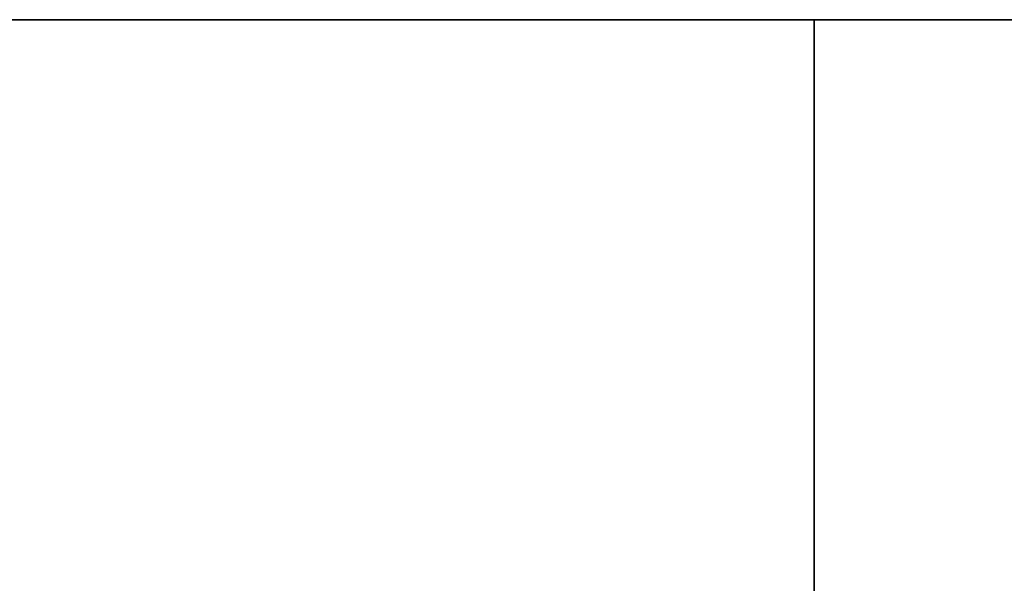
# Model space of a CAD drawing. Units: millimetres. Extents: x -237 to 237, y -313 to 436.
# Drawn here: x 42 to 43, y 435 to 436 of the extents above; entities that cross this region are included whole.
import ezdxf

# ---------------------------------------------------------------- set-up
doc = ezdxf.new("R2010")
doc.units = ezdxf.units.MM
doc.header["$MEASUREMENT"] = 0
doc.layers.add('Default', color=7, linetype='Continuous', true_color=0x000000)

# ---------------------------------------------------------------- blocks, each defined once
blk = doc.blocks.new('Block 01')
at = {"layer": 'Default'}
blk.add_line((998.9068318506461, 730.7105161111112), (1010.906753145643, 730.7105161111112), dxfattribs=at)
for points, knots in [([(774.9071158333329, 882.2105797569118), (774.9071158333329, 894.6663515916775), (783.66582949687, 905.0763794428901), (796.8220566622659, 907.9353204899346), (798.3297301569365, 908.1300314356395), (800.0646724395737, 908.1979687478766), (800.2579828265011, 908.2034185533782), (800.5487236208284, 908.2084117650235), (800.645766421267, 908.2095459194702), (800.7915202604269, 908.2104476120514), (800.840136479903, 908.2106149197303), (800.8948648935747, 908.2106528368271), (800.9009463168538, 908.2106549622819), (800.9131101389145, 908.210655036723), (800.9072891138776, 908.2106549999999), (800.9074385321097, 908.2106549999999), (800.9075381442651, 908.2106550000002), (800.9078369807294, 908.2106550000002), (800.9080362050388, 908.2106549999999), (800.9114230183015, 908.2106549999999), (800.9146106072546, 908.2106550000002), (800.9241733741139, 908.2106550000002), (800.93054855202, 908.2106549999997), (800.9624244415509, 908.2106549999997), (800.9879251531754, 908.2106549999999), (801.0644272880495, 908.2106549999999), (801.1154287112989, 908.2106550000002), (801.3704358275461, 908.2106550000002), (801.5744415205436, 908.2106549999997), (802.1864585995366, 908.2106549999997), (802.594469985532, 908.2106549999997), (803.8185041435181, 908.2106549999997), (804.6345269155087, 908.2106549999997), (807.0825952314808, 908.2106549999997), (808.7146407754626, 908.2106549999999), (813.6107774074072, 908.2106549999999), (816.8748684953703, 908.2106550000002), (826.6671417592592, 908.2106550000002), (833.1953239351852, 908.2106549999999), (852.7798704629631, 908.2106549999999), (865.8362348148146, 908.2106549999999), (905.0053278703704, 908.2106549999999), (931.1180565740742, 908.2106549999999), (1009.456242685186, 908.2106549999999), (1061.681700092593, 908.2106549999999), (1117.171248587963, 908.2106549999999), (1120.435339675926, 908.2106549999999), (1123.750432187138, 908.2106549999999), (1123.801433610389, 908.2106549999999), (1123.865185389451, 908.2106549999999), (1123.877935745262, 908.2106549999999), (1123.893873690027, 908.2106549999999), (1123.897061278981, 908.2106549999999), (1123.90184266241, 908.2106549999999), (1123.903436456887, 908.2106549999997), (1123.905428699983, 908.2106549999997), (1123.905827148601, 908.2106549999999), (1123.90642482153, 908.2106549999999), (1123.90662404584, 908.2106549999999), (1123.906873076227, 908.2106549999999), (1123.906922882305, 908.2106549999999), (1123.906997591421, 908.2106549999999), (1123.910184188299, 908.2106549827752), (1123.916265774933, 908.2106535570814), (1123.919306446193, 908.2106523222322), (1123.934509192406, 908.2106435384001), (1123.946669436144, 908.2106281606556), (1124.056094001505, 908.2104146536524), (1124.153234926506, 908.2096907732824), (1125.026350062945, 908.1983939722766), (1125.794251958189, 908.1543479078847), (1129.585651035141, 907.7712034266068), (1132.464817018708, 906.9433625317944), (1140.367501861708, 903.1688171919518), (1144.656207613266, 898.9310900914923), (1148.527826928494, 891.0842672264005), (1149.391460148226, 888.2202875689898), (1149.823637952048, 884.4435784833548), (1149.87770532677, 883.6783999405162), (1149.903052273073, 882.7114078944251), (1149.906009798727, 882.5174835418895), (1149.906936178917, 882.2987519485334), (1149.907005765102, 882.2744405674073), (1149.907060061882, 882.2379617545593), (1149.907069813726, 882.2258001933887), (1149.907071912733, 882.2075549245473), (1149.907071388889, 882.2105054199615), (1149.907071388889, 882.2104058078068), (1149.907071388889, 882.2103560017293), (1149.907071388889, 882.2099077470328), (1149.907071388889, 882.2095092984143), (1149.907071388889, 882.2083139525571), (1149.907071388889, 882.2075170553189), (1149.907071388889, 882.2035325691277), (1149.907071388889, 882.2003449801747), (1149.907071388889, 882.1844070354092), (1149.907071388889, 882.1716566795972), (1149.907071388889, 881.9549006307872), (1149.907071388889, 881.7508949377889), (1149.907071388889, 881.1388778587956), (1149.907071388889, 880.7308664728005), (1149.907071388889, 879.5068323148143), (1149.907071388889, 878.6908095428238), (1149.907071388889, 876.2427412268518), (1149.907071388889, 874.6106956828697), (1149.907071388889, 866.4504679629624), (1149.907071388889, 859.9222857870362), (1149.907071388889, 840.3377392592586), (1149.907071388889, 827.2813749074065), (1149.907071388889, 788.112281851851), (1149.907071388889, 761.9995531481482), (1149.907071388889, 709.7740957407409), (1149.907071388889, 683.6613670370363), (1149.907071388889, 644.4922739814809), (1149.907071388889, 631.4359096296295), (1149.907071388889, 611.8513631018516), (1149.907071388889, 605.323180925926), (1149.907071388889, 595.530907662037), (1149.907071388889, 592.2668165740747), (1149.907071388889, 587.3706799421303), (1149.907071388889, 585.7386343981484), (1149.907071388889, 583.2905660821764), (1149.907071388889, 582.4745433101853), (1149.907071388889, 581.2505091521992), (1149.907071388889, 580.8424977662039), (1149.907071388889, 580.2304806872108), (1149.907071388889, 580.0264749942139), (1149.907071388889, 579.7204664547173), (1149.907071388889, 579.6184636082182), (1149.907071388889, 579.4654593384699), (1149.907071388889, 579.4144579152197), (1149.907071388889, 579.3379557803457), (1149.907071388889, 579.3124550687209), (1149.907071388889, 579.2742040012838), (1149.907071388889, 579.2614536454712), (1149.907071388889, 579.2423281117525), (1149.907071388889, 579.2359529338466), (1149.907071388889, 579.2263901669874), (1149.907071388889, 579.2232025780349), (1149.907071388889, 579.2184211946053), (1149.907071388889, 579.2168274001289), (1149.907071388889, 579.214436708414), (1149.907071388889, 579.2136398111754), (1149.907071388889, 579.2124444653182), (1149.907071388889, 579.2120460166997), (1149.907071388889, 579.2114483437709), (1149.907071388889, 579.2112491194613), (1149.907071388889, 579.2108506708419), (1149.907071388889, 579.2347799011177), (1149.907071388889, 579.2104522222223)], [0.4999999999978824, 0.4999999999978824, 0.4999999999978824, 0.4999999999978824, 0.5002441406228835, 0.5002441406228835, 0.5002746582010085, 0.5002746582010085, 0.5002784728982742, 0.5002784728982742, 0.500280380246907, 0.500280380246907, 0.5002813339212234, 0.5002813339212234, 0.500281453130513, 0.500281453130513, 0.5002815723398026, 0.5002815723398026, 0.5002818107583817, 0.5002818107583817, 0.5002822875955399, 0.5002822875955399, 0.5002899169900712, 0.5002899169900712, 0.5003051757791337, 0.5003051757791337, 0.500366210935384, 0.500366210935384, 0.5004882812478845, 0.5004882812478845, 0.5009765624978865, 0.5009765624978865, 0.5019531249978906, 0.5019531249978906, 0.5039062499978989, 0.5039062499978989, 0.5078124999979154, 0.5078124999979154, 0.5156249999979488, 0.5156249999979488, 0.5312499999980148, 0.5312499999980148, 0.5624999999981471, 0.5624999999981471, 0.6249999999984118, 0.6249999999984118, 0.7499999999989413, 0.7499999999989413, 0.7578124999989744, 0.7578124999989744, 0.7579345703114749, 0.7579345703114749, 0.7579650878895999, 0.7579650878895999, 0.7579727172841312, 0.7579727172841312, 0.7579765319813968, 0.7579765319813968, 0.7579774856557132, 0.7579774856557132, 0.7579779624928714, 0.7579779624928714, 0.757978081702161, 0.757978081702161, 0.7579781413068059, 0.7579781413068059, 0.7579782009114505, 0.7579782009114505, 0.7579784393300296, 0.7579784393300296, 0.7579803466786625, 0.7579803466786625, 0.7579956054677252, 0.7579956054677252, 0.7580566406239753, 0.7580566406239753, 0.7581787109364758, 0.7581787109364758, 0.7582397460927263, 0.7582397460927263, 0.7582550048817889, 0.7582550048817889, 0.7582588195790544, 0.7582588195790544, 0.7582592964162127, 0.7582592964162127, 0.7582595348347918, 0.7582595348347918, 0.7582596540440814, 0.7582596540440814, 0.7582597732533709, 0.7582597732533709, 0.7582607269276872, 0.7582607269276872, 0.7582626342763199, 0.7582626342763199, 0.7582702636708514, 0.7582702636708514, 0.7583007812489764, 0.7583007812489764, 0.7587890624989784, 0.7587890624989784, 0.7597656249989826, 0.7597656249989826, 0.7617187499989909, 0.7617187499989909, 0.7656249999990073, 0.7656249999990073, 0.7812499999990735, 0.7812499999990735, 0.8124999999992059, 0.8124999999992059, 0.8749999999994706, 0.8749999999994706, 0.9374999999997353, 0.9374999999997353, 0.9687499999998676, 0.9687499999998676, 0.9843749999999338, 0.9843749999999338, 0.9921874999999669, 0.9921874999999669, 0.9960937499999836, 0.9960937499999836, 0.9980468749999917, 0.9980468749999917, 0.9990234374999958, 0.9990234374999958, 0.9995117187499978, 0.9995117187499978, 0.9997558593749989, 0.9997558593749989, 0.9998779296874996, 0.9998779296874996, 0.9999389648437496, 0.9999389648437496, 0.9999694824218749, 0.9999694824218749, 0.9999847412109376, 0.9999847412109376, 0.9999923706054688, 0.9999923706054688, 0.9999961853027344, 0.9999961853027344, 0.9999980926513672, 0.9999980926513672, 0.9999990463256835, 0.9999990463256835, 0.9999995231628417, 0.9999995231628417, 1, 1, 1, 1]), ([(774.9071158333296, 882.2105796758797), (774.9071158333329, 894.6663515916775), (783.66582949687, 905.0763794428901), (796.8220566622659, 907.9353204899346), (798.3297301569365, 908.1300314356395), (800.0646724395737, 908.1979687478766), (800.257982826501, 908.2034185533782), (800.5487236208284, 908.2084117650235), (800.645766421267, 908.2095459194702), (800.7915202604269, 908.2104476120514), (800.840136479903, 908.2106149197303), (800.8948648935747, 908.2106528368271), (800.900946316854, 908.2106549622819), (800.9131101389145, 908.210655036723), (800.9072891138776, 908.2106549999999), (800.9074385321097, 908.2106549999999), (800.9075381442651, 908.210655), (800.9078369807294, 908.210655), (800.9080362050388, 908.2106549999999), (800.9114230183015, 908.2106549999999), (800.9146106072546, 908.210655), (800.9241733741139, 908.210655), (800.93054855202, 908.2106549999997), (800.9624244415509, 908.2106549999997), (800.9879251531754, 908.2106549999999), (801.0644272880495, 908.2106549999999), (801.1154287112989, 908.210655), (801.3704358275461, 908.210655), (801.5744415205436, 908.2106549999997), (802.1864585995366, 908.2106549999997), (802.594469985532, 908.2106549999997), (803.8185041435181, 908.2106549999997), (804.6345269155087, 908.2106549999997), (807.0825952314808, 908.2106549999997), (808.7146407754627, 908.2106549999999), (813.6107774074072, 908.2106549999999), (816.8748684953703, 908.210655), (826.6671417592592, 908.210655), (833.1953239351852, 908.2106549999999), (852.7798704629631, 908.2106549999999), (865.8362348148146, 908.2106549999999), (905.0053278703704, 908.2106549999999), (931.1180565740741, 908.2106549999999), (1009.456242685185, 908.2106549999999), (1061.681700092593, 908.2106549999999), (1117.171248587963, 908.2106549999999), (1120.435339675926, 908.2106549999999), (1123.750432187138, 908.2106549999999), (1123.801433610389, 908.2106549999999), (1123.865185389451, 908.2106549999999), (1123.877935745262, 908.2106549999999), (1123.893873690027, 908.2106549999999), (1123.897061278981, 908.2106549999999), (1123.90184266241, 908.2106549999999), (1123.903436456887, 908.2106549999997), (1123.905428699983, 908.2106549999997), (1123.905827148601, 908.2106549999999), (1123.90642482153, 908.2106549999999), (1123.90662404584, 908.2106549999999), (1123.906873076227, 908.2106549999999), (1123.906922882305, 908.2106549999999), (1123.906997591421, 908.2106549999999), (1123.910184188299, 908.2106549827752), (1123.916265774933, 908.2106535570814), (1123.919306446193, 908.2106523222322), (1123.934509192406, 908.2106435384001), (1123.946669436143, 908.2106281606556), (1124.056094001505, 908.2104146536524), (1124.153234926506, 908.2096907732824), (1125.026350062945, 908.1983939722766), (1125.794251958189, 908.1543479078847), (1129.585651035141, 907.7712034266068), (1132.464817018708, 906.9433625317944), (1140.367501861708, 903.1688171919518), (1144.656207613266, 898.9310900914923), (1148.527826928494, 891.0842672264005), (1149.391460148226, 888.2202875689898), (1149.823637952048, 884.4435784833548), (1149.87770532677, 883.678399940516), (1149.903052273073, 882.7114078944251), (1149.906009798727, 882.5174835418895), (1149.906936178916, 882.2987519485334), (1149.907005765102, 882.2744405674073), (1149.907060061882, 882.237961754559), (1149.907069813726, 882.2258001933887), (1149.907071912733, 882.2075549245473), (1149.907071388889, 882.2105054199615), (1149.907071388889, 882.2104058078068), (1149.907071388889, 882.2103560017293), (1149.907071388889, 882.2099077470328), (1149.907071388889, 882.2095092984143), (1149.907071388889, 882.2083139525571), (1149.907071388889, 882.2075170553189), (1149.907071388889, 882.2035325691277), (1149.907071388889, 882.2003449801747), (1149.907071388889, 882.1844070354092), (1149.907071388889, 882.171656679597), (1149.907071388889, 881.9549006307869), (1149.907071388889, 881.7508949377888), (1149.907071388889, 881.1388778587956), (1149.907071388889, 880.7308664728005), (1149.907071388889, 879.5068323148143), (1149.907071388889, 878.6908095428238), (1149.907071388889, 876.2427412268515), (1149.907071388889, 874.6106956828697), (1149.907071388889, 866.4504679629624), (1149.907071388889, 859.9222857870362), (1149.907071388889, 840.3377392592585), (1149.907071388889, 827.2813749074065), (1149.907071388889, 788.112281851851), (1149.907071388889, 761.9995531481482), (1149.907071388889, 709.7740957407409), (1149.907071388889, 683.6613670370363), (1149.907071388889, 644.4922739814809), (1149.907071388889, 631.4359096296295), (1149.907071388889, 611.8513631018516), (1149.907071388889, 605.323180925926), (1149.907071388889, 595.530907662037), (1149.907071388889, 592.2668165740747), (1149.907071388889, 587.3706799421303), (1149.907071388889, 585.7386343981484), (1149.907071388889, 583.2905660821764), (1149.907071388889, 582.4745433101853), (1149.907071388889, 581.2505091521992), (1149.907071388889, 580.8424977662039), (1149.907071388889, 580.2304806872108), (1149.907071388889, 580.0264749942139), (1149.907071388889, 579.7204664547173), (1149.907071388889, 579.6184636082182), (1149.907071388889, 579.4654593384699), (1149.907071388889, 579.4144579152197), (1149.907071388889, 579.3379557803456), (1149.907071388889, 579.3124550687209), (1149.907071388889, 579.2742040012838), (1149.907071388889, 579.2614536454711), (1149.907071388889, 579.2423281117525), (1149.907071388889, 579.2359529338466), (1149.907071388889, 579.2263901669874), (1149.907071388889, 579.2232025780349), (1149.907071388889, 579.2184211946053), (1149.907071388889, 579.2168274001289), (1149.907071388889, 579.214436708414), (1149.907071388889, 579.2136398111754), (1149.907071388889, 579.2124444653182), (1149.907071388889, 579.2120460166997), (1149.907071388889, 579.2114483437709), (1149.907071388889, 579.2112491194611), (1149.907071388889, 579.2108506708419), (1149.907071388889, 579.2347799011177), (1149.907071388889, 579.2104522222223)], [0.4999999999978824, 0.4999999999978824, 0.4999999999978824, 0.4999999999978824, 0.5002441406250001, 0.5002441406250001, 0.500274658203125, 0.500274658203125, 0.5002784729003907, 0.5002784729003907, 0.5002803802490234, 0.5002803802490234, 0.5002813339233398, 0.5002813339233398, 0.5002814531326294, 0.5002814531326294, 0.5002815723419191, 0.5002815723419191, 0.5002818107604982, 0.5002818107604982, 0.5002822875976564, 0.5002822875976564, 0.5002899169921876, 0.5002899169921876, 0.5003051757812501, 0.5003051757812501, 0.5003662109375001, 0.5003662109375001, 0.5004882812500001, 0.5004882812500001, 0.5009765625, 0.5009765625, 0.501953125, 0.501953125, 0.50390625, 0.50390625, 0.5078125, 0.5078125, 0.5156250000000001, 0.5156250000000001, 0.53125, 0.53125, 0.5625, 0.5625, 0.625, 0.625, 0.75, 0.75, 0.7578125000000001, 0.7578125000000001, 0.7579345703125001, 0.7579345703125001, 0.757965087890625, 0.757965087890625, 0.7579727172851564, 0.7579727172851564, 0.7579765319824219, 0.7579765319824219, 0.7579774856567383, 0.7579774856567383, 0.7579779624938965, 0.7579779624938965, 0.757978081703186, 0.757978081703186, 0.7579781413078309, 0.7579781413078309, 0.7579782009124757, 0.7579782009124757, 0.7579784393310547, 0.7579784393310547, 0.7579803466796876, 0.7579803466796876, 0.7579956054687502, 0.7579956054687502, 0.7580566406250001, 0.7580566406250001, 0.7581787109375, 0.7581787109375, 0.7582397460937501, 0.7582397460937501, 0.7582550048828127, 0.7582550048828127, 0.7582588195800783, 0.7582588195800783, 0.7582592964172366, 0.7582592964172366, 0.7582595348358157, 0.7582595348358157, 0.7582596540451052, 0.7582596540451052, 0.7582597732543948, 0.7582597732543948, 0.7582607269287112, 0.7582607269287112, 0.7582626342773438, 0.7582626342773438, 0.7582702636718751, 0.7582702636718751, 0.75830078125, 0.75830078125, 0.7587890625, 0.7587890625, 0.7597656250000001, 0.7597656250000001, 0.7617187500000001, 0.7617187500000001, 0.765625, 0.765625, 0.78125, 0.78125, 0.8125000000000001, 0.8125000000000001, 0.8750000000000001, 0.8750000000000001, 0.9375, 0.9375, 0.9687499999999999, 0.9687499999999999, 0.984375, 0.984375, 0.9921875000000001, 0.9921875000000001, 0.9960937500000001, 0.9960937500000001, 0.998046875, 0.998046875, 0.9990234375, 0.9990234375, 0.9995117187499999, 0.9995117187499999, 0.9997558593749998, 0.9997558593749998, 0.9998779296875, 0.9998779296875, 0.99993896484375, 0.99993896484375, 0.999969482421875, 0.999969482421875, 0.9999847412109376, 0.9999847412109376, 0.9999923706054688, 0.9999923706054688, 0.9999961853027344, 0.9999961853027344, 0.9999980926513672, 0.9999980926513672, 0.9999990463256835, 0.9999990463256835, 0.9999995231628418, 0.9999995231628418, 1, 1, 1, 1]), ([(1149.907071388889, 579.2104522222223), (1149.907071388889, 566.7546806305556), (1141.148357725395, 556.3446527793672), (1127.992130560009, 553.4857117322961), (1126.484457065328, 553.2910007865871), (1124.74951478269, 553.2230634743472), (1124.556204395715, 553.2176136688438), (1124.265463601387, 553.2126204571988), (1124.168420800966, 553.2114863027522), (1124.022666961806, 553.210584610171), (1123.974050742331, 553.210417302492), (1123.91932232866, 553.2103793853952), (1123.913240905381, 553.2103772599405), (1123.901077083323, 553.2103771854994), (1123.906898108345, 553.2103772222224), (1123.906748690112, 553.2103772222224), (1123.906649077958, 553.2103772222224), (1123.906350241493, 553.2103772222224), (1123.906151017184, 553.2103772222224), (1123.902764203921, 553.2103772222224), (1123.899576614968, 553.2103772222224), (1123.890013848109, 553.2103772222224), (1123.883638670203, 553.2103772222224), (1123.851762780672, 553.2103772222224), (1123.826262069047, 553.2103772222224), (1123.749759934173, 553.2103772222224), (1123.698758510923, 553.2103772222224), (1123.443751394676, 553.2103772222224), (1123.239745701679, 553.2103772222224), (1122.627728622685, 553.2103772222224), (1122.21971723669, 553.2103772222224), (1120.995683078704, 553.2103772222224), (1120.179660306713, 553.2103772222224), (1117.731591990741, 553.2103772222224), (1116.09954644676, 553.2103772222224), (1111.203409814815, 553.2103772222224), (1107.939318726852, 553.2103772222224), (1098.147045462963, 553.2103772222224), (1091.618863287037, 553.2103772222224), (1072.034316759259, 553.2103772222224), (1058.977952407408, 553.2103772222224), (1019.808859351852, 553.2103772222224), (993.6961306481483, 553.2103772222224), (915.3579445370369, 553.2103772222224), (863.1324871296293, 553.2103772222224), (807.6429386342587, 553.2103772222224), (804.3788475462959, 553.2103772222224), (801.0637550350834, 553.2103772222224), (801.0127536118343, 553.2103772222224), (800.9490018327724, 553.2103772222224), (800.9362514769599, 553.2103772222225), (800.9203135321944, 553.2103772222225), (800.9171259432416, 553.2103772222224), (800.912344559812, 553.2103772222224), (800.910750765335, 553.2103772222224), (800.9087585222394, 553.2103772222224), (800.9083600736204, 553.2103772222223), (800.9077624006917, 553.2103772222223), (800.9075631763824, 553.2103772222224), (800.9073141459952, 553.2103772222224), (800.9072643399179, 553.2103772222225), (800.9071896308018, 553.2103772222225), (800.9040030339921, 553.2103772394471), (800.8979214473618, 553.2103786651408), (800.8948807760552, 553.21037989999), (800.8796780298387, 553.2103886838222), (800.8675177861148, 553.2104040615667), (800.7580932207532, 553.2106175685698), (800.6609522957924, 553.2113414489393), (799.7878371593583, 553.2226382499425), (799.0199352641114, 553.266684314332), (795.2285361871571, 553.6498287955983), (792.3493702035221, 554.4776696904247), (784.4466853605201, 558.2522150302664), (780.1579796090313, 562.4899421306383), (776.2863602937713, 570.3367649957063), (775.422727074015, 573.2007446531535), (774.9905492701819, 576.9774537387797), (774.9364818954571, 577.7426322816113), (774.9111349491513, 578.7096243277014), (774.908177423495, 578.9035486803065), (774.9072510433058, 579.1222802736592), (774.9071814571208, 579.1465916548001), (774.9071271603402, 579.1830704676452), (774.9071174084961, 579.1952320287975), (774.9071153094893, 579.2134772976373), (774.9071158333329, 579.2105268022593), (774.9071158333329, 579.2106264144142), (774.9071158333329, 579.2106762204915), (774.9071158333329, 579.211124475188), (774.9071158333329, 579.2115229238071), (774.9071158333329, 579.2127182696646), (774.9071158333329, 579.2135151669028), (774.9071158333329, 579.2174996530943), (774.9071158333329, 579.2206872420475), (774.9071158333329, 579.236625186813), (774.9071158333329, 579.2493755426251), (774.9071158333329, 579.4661315914353), (774.9071158333329, 579.6701372844328), (774.9071158333329, 580.2821543634259), (774.9071158333329, 580.6901657494213), (774.9071158333329, 581.9141999074075), (774.9071158333329, 582.7302226793984), (774.9071158333329, 585.1782909953705), (774.9071158333329, 586.8103365393521), (774.9071158333329, 594.9705642592594), (774.9071158333329, 601.4987464351852), (774.9071158333329, 621.0832929629629), (774.9071158333329, 634.1396573148148), (774.9071158333329, 673.3087503703704), (774.9071158333329, 699.421479074074), (774.9071158333329, 751.6469364814815), (774.9071158333329, 777.7596651851851), (774.9071158333329, 816.9287582407408), (774.9071158333329, 829.9851225925928), (774.9071158333329, 849.5696691203706), (774.9071158333329, 856.0978512962963), (774.9071158333329, 865.8901245601853), (774.9071158333329, 869.154215648148), (774.9071158333329, 874.0503522800924), (774.9071158333329, 875.6823978240737), (774.9071158333329, 878.130466140046), (774.907115833333, 878.946488912037), (774.907115833333, 880.170523070023), (774.9071158333329, 880.5785344560185), (774.9071158333329, 881.1905515350115), (774.9071158333329, 881.394557228009), (774.9071158333329, 881.7005657675056), (774.9071158333329, 881.8025686140041), (774.9071158333329, 881.9555728837524), (774.9071158333329, 882.006574307002), (774.9071158333329, 882.0830764418762), (774.9071158333329, 882.1085771535012), (774.9071158333329, 882.1468282209383), (774.9071158333329, 882.1595785767505), (774.9071158333329, 882.1787041104692), (774.9071158333328, 882.1850792883754), (774.9071158333328, 882.1946420552348), (774.9071158333329, 882.1978296441877), (774.9071158333329, 882.2026110276173), (774.9071158333329, 882.2042048220935), (774.9071158333329, 882.2065955138083), (774.9071158333329, 882.2073924110466), (774.9071158333329, 882.2085877569041), (774.9071158333329, 882.2089862055234), (774.9071158333329, 882.209583878452), (774.9071158333329, 882.2097831027612), (774.9071158333329, 882.2101815504957), (774.9071158333329, 882.18625253365), (774.9071158333329, 882.2105797569118)], [0, 0, 0, 0, 0.000244140625, 0.000244140625, 0.000274658203125, 0.000274658203125, 0.000278472900390625, 0.000278472900390625, 0.0002803802490234374, 0.0002803802490234374, 0.0002813339233398437, 0.0002813339233398437, 0.0002814531326293945, 0.0002814531326293945, 0.0002815723419189453, 0.0002815723419189453, 0.0002818107604980469, 0.0002818107604980469, 0.00028228759765625, 0.00028228759765625, 0.0002899169921875, 0.0002899169921875, 0.00030517578125, 0.00030517578125, 0.0003662109375, 0.0003662109375, 0.00048828125, 0.00048828125, 0.0009765625, 0.0009765625, 0.001953125, 0.001953125, 0.00390625, 0.00390625, 0.0078125, 0.0078125, 0.015625, 0.015625, 0.03125, 0.03125, 0.0625, 0.0625, 0.125, 0.125, 0.25, 0.25, 0.2578125, 0.2578125, 0.2579345703125, 0.2579345703125, 0.257965087890625, 0.257965087890625, 0.2579727172851562, 0.2579727172851562, 0.2579765319824219, 0.2579765319824219, 0.2579774856567383, 0.2579774856567383, 0.2579779624938965, 0.2579779624938965, 0.257978081703186, 0.257978081703186, 0.2579781413078308, 0.2579781413078308, 0.2579782009124756, 0.2579782009124756, 0.2579784393310547, 0.2579784393310547, 0.2579803466796875, 0.2579803466796875, 0.25799560546875, 0.25799560546875, 0.258056640625, 0.258056640625, 0.2581787109375, 0.2581787109375, 0.25823974609375, 0.25823974609375, 0.2582550048828125, 0.2582550048828125, 0.2582588195800781, 0.2582588195800781, 0.2582592964172363, 0.2582592964172363, 0.2582595348358154, 0.2582595348358154, 0.258259654045105, 0.258259654045105, 0.2582597732543945, 0.2582597732543945, 0.2582607269287109, 0.2582607269287109, 0.2582626342773438, 0.2582626342773438, 0.258270263671875, 0.258270263671875, 0.25830078125, 0.25830078125, 0.2587890625, 0.2587890625, 0.259765625, 0.259765625, 0.26171875, 0.26171875, 0.265625, 0.265625, 0.2812499999999999, 0.2812499999999999, 0.3125, 0.3125, 0.375, 0.375, 0.4375, 0.4375, 0.4687499999999999, 0.4687499999999999, 0.4843749999999999, 0.4843749999999999, 0.4921875, 0.4921875, 0.49609375, 0.49609375, 0.498046875, 0.498046875, 0.4990234374999999, 0.4990234374999999, 0.4995117187499999, 0.4995117187499999, 0.4997558593749999, 0.4997558593749999, 0.4998779296874999, 0.4998779296874999, 0.49993896484375, 0.49993896484375, 0.4999694824218749, 0.4999694824218749, 0.4999847412109375, 0.4999847412109375, 0.4999923706054688, 0.4999923706054688, 0.4999961853027343, 0.4999961853027343, 0.4999980926513672, 0.4999980926513672, 0.4999990463256835, 0.4999990463256835, 0.4999995231628417, 0.4999995231628417, 0.4999999999978823, 0.4999999999978823, 0.4999999999978823, 0.4999999999978823]), ([(1149.907071388889, 579.2104522222223), (1149.907071388889, 566.7546806305556), (1141.148357725395, 556.3446527793672), (1127.992130560009, 553.4857117322961), (1126.484457065328, 553.2910007865871), (1124.74951478269, 553.2230634743472), (1124.556204395715, 553.2176136688438), (1124.265463601387, 553.2126204571988), (1124.168420800966, 553.2114863027522), (1124.022666961806, 553.210584610171), (1123.974050742331, 553.210417302492), (1123.91932232866, 553.2103793853952), (1123.913240905381, 553.2103772599405), (1123.901077083323, 553.2103771854994), (1123.906898108345, 553.2103772222224), (1123.906748690112, 553.2103772222224), (1123.906649077958, 553.2103772222224), (1123.906350241493, 553.2103772222224), (1123.906151017184, 553.2103772222224), (1123.902764203921, 553.2103772222224), (1123.899576614968, 553.2103772222224), (1123.890013848109, 553.2103772222224), (1123.883638670203, 553.2103772222224), (1123.851762780672, 553.2103772222224), (1123.826262069047, 553.2103772222224), (1123.749759934173, 553.2103772222224), (1123.698758510923, 553.2103772222224), (1123.443751394676, 553.2103772222224), (1123.239745701679, 553.2103772222224), (1122.627728622685, 553.2103772222224), (1122.21971723669, 553.2103772222224), (1120.995683078704, 553.2103772222224), (1120.179660306713, 553.2103772222224), (1117.731591990741, 553.2103772222224), (1116.09954644676, 553.2103772222224), (1111.203409814815, 553.2103772222224), (1107.939318726852, 553.2103772222224), (1098.147045462963, 553.2103772222224), (1091.618863287037, 553.2103772222224), (1072.034316759259, 553.2103772222224), (1058.977952407408, 553.2103772222224), (1019.808859351852, 553.2103772222224), (993.6961306481483, 553.2103772222224), (915.3579445370369, 553.2103772222224), (863.1324871296293, 553.2103772222224), (807.6429386342587, 553.2103772222224), (804.3788475462959, 553.2103772222224), (801.0637550350834, 553.2103772222224), (801.0127536118342, 553.2103772222224), (800.9490018327724, 553.2103772222224), (800.9362514769599, 553.2103772222225), (800.9203135321944, 553.2103772222225), (800.9171259432416, 553.2103772222224), (800.912344559812, 553.2103772222224), (800.910750765335, 553.2103772222224), (800.9087585222394, 553.2103772222224), (800.9083600736204, 553.2103772222223), (800.9077624006917, 553.2103772222223), (800.9075631763823, 553.2103772222224), (800.9073141459952, 553.2103772222224), (800.9072643399179, 553.2103772222225), (800.9071896308018, 553.2103772222225), (800.9040030339921, 553.210377239447), (800.8979214473618, 553.2103786651408), (800.8948807760552, 553.21037989999), (800.8796780298386, 553.2103886838222), (800.8675177861148, 553.2104040615667), (800.7580932207532, 553.2106175685698), (800.6609522957924, 553.2113414489393), (799.7878371593583, 553.2226382499425), (799.0199352641115, 553.266684314332), (795.2285361871571, 553.6498287955983), (792.3493702035221, 554.4776696904247), (784.4466853605201, 558.2522150302664), (780.1579796090313, 562.4899421306383), (776.2863602937713, 570.3367649957063), (775.422727074015, 573.2007446531535), (774.9905492701819, 576.9774537387797), (774.9364818954571, 577.7426322816113), (774.9111349491513, 578.7096243277014), (774.908177423495, 578.9035486803065), (774.9072510433058, 579.1222802736592), (774.9071814571208, 579.1465916548001), (774.9071271603403, 579.1830704676452), (774.9071174084961, 579.1952320287975), (774.9071153094893, 579.2134772976373), (774.9071158333329, 579.2105268022593), (774.9071158333329, 579.2106264144142), (774.9071158333329, 579.2106762204915), (774.9071158333329, 579.211124475188), (774.9071158333329, 579.2115229238071), (774.9071158333329, 579.2127182696646), (774.9071158333329, 579.2135151669028), (774.9071158333329, 579.2174996530943), (774.9071158333329, 579.2206872420475), (774.9071158333329, 579.236625186813), (774.9071158333329, 579.2493755426252), (774.9071158333329, 579.4661315914353), (774.9071158333329, 579.6701372844328), (774.9071158333329, 580.2821543634259), (774.9071158333329, 580.6901657494213), (774.9071158333329, 581.9141999074075), (774.9071158333329, 582.7302226793984), (774.9071158333329, 585.1782909953705), (774.9071158333329, 586.8103365393521), (774.9071158333329, 594.9705642592594), (774.9071158333329, 601.4987464351852), (774.9071158333329, 621.0832929629629), (774.9071158333329, 634.1396573148148), (774.9071158333329, 673.3087503703704), (774.9071158333329, 699.421479074074), (774.9071158333329, 751.6469364814815), (774.9071158333329, 777.7596651851851), (774.9071158333329, 816.9287582407408), (774.9071158333329, 829.9851225925928), (774.9071158333329, 849.5696691203706), (774.9071158333329, 856.0978512962963), (774.9071158333329, 865.8901245601852), (774.9071158333329, 869.154215648148), (774.9071158333329, 874.0503522800924), (774.9071158333329, 875.6823978240737), (774.9071158333329, 878.130466140046), (774.907115833333, 878.9464889120369), (774.907115833333, 880.170523070023), (774.9071158333329, 880.5785344560185), (774.9071158333329, 881.1905515350115), (774.9071158333329, 881.394557228009), (774.9071158333329, 881.7005657675056), (774.9071158333329, 881.8025686140041), (774.9071158333329, 881.9555728837524), (774.9071158333329, 882.006574307002), (774.9071158333329, 882.0830764418762), (774.9071158333329, 882.1085771535012), (774.9071158333329, 882.1468282209383), (774.9071158333329, 882.1595785767505), (774.9071158333329, 882.1787041104692), (774.9071158333328, 882.1850792883754), (774.9071158333328, 882.1946420552348), (774.9071158333329, 882.1978296441877), (774.9071158333329, 882.2026110276173), (774.9071158333329, 882.2042048220935), (774.9071158333329, 882.2065955138083), (774.9071158333329, 882.2073924110466), (774.9071158333329, 882.2085877569041), (774.9071158333329, 882.2089862055234), (774.9071158333329, 882.209583878452), (774.9071158333329, 882.2097831027612), (774.9071158333329, 882.2101815513804), (774.9071158333329, 882.1862523211075), (774.9071158333296, 882.2105796758797)], [0, 0, 0, 0, 0.000244140625, 0.000244140625, 0.000274658203125, 0.000274658203125, 0.000278472900390625, 0.000278472900390625, 0.0002803802490234375, 0.0002803802490234375, 0.0002813339233398437, 0.0002813339233398437, 0.0002814531326293945, 0.0002814531326293945, 0.0002815723419189453, 0.0002815723419189453, 0.0002818107604980469, 0.0002818107604980469, 0.00028228759765625, 0.00028228759765625, 0.0002899169921875, 0.0002899169921875, 0.00030517578125, 0.00030517578125, 0.0003662109375000001, 0.0003662109375000001, 0.00048828125, 0.00048828125, 0.0009765625, 0.0009765625, 0.001953125, 0.001953125, 0.00390625, 0.00390625, 0.0078125, 0.0078125, 0.015625, 0.015625, 0.03125, 0.03125, 0.0625, 0.0625, 0.125, 0.125, 0.25, 0.25, 0.2578125, 0.2578125, 0.2579345703125, 0.2579345703125, 0.257965087890625, 0.257965087890625, 0.2579727172851562, 0.2579727172851562, 0.2579765319824219, 0.2579765319824219, 0.2579774856567383, 0.2579774856567383, 0.2579779624938965, 0.2579779624938965, 0.257978081703186, 0.257978081703186, 0.2579781413078308, 0.2579781413078308, 0.2579782009124756, 0.2579782009124756, 0.2579784393310547, 0.2579784393310547, 0.2579803466796876, 0.2579803466796876, 0.25799560546875, 0.25799560546875, 0.258056640625, 0.258056640625, 0.2581787109375, 0.2581787109375, 0.25823974609375, 0.25823974609375, 0.2582550048828126, 0.2582550048828126, 0.2582588195800781, 0.2582588195800781, 0.2582592964172363, 0.2582592964172363, 0.2582595348358154, 0.2582595348358154, 0.258259654045105, 0.258259654045105, 0.2582597732543945, 0.2582597732543945, 0.2582607269287109, 0.2582607269287109, 0.2582626342773438, 0.2582626342773438, 0.2582702636718751, 0.2582702636718751, 0.2583007812500001, 0.2583007812500001, 0.2587890625000001, 0.2587890625000001, 0.2597656250000001, 0.2597656250000001, 0.26171875, 0.26171875, 0.265625, 0.265625, 0.28125, 0.28125, 0.3125, 0.3125, 0.3750000000000001, 0.3750000000000001, 0.4375000000000001, 0.4375000000000001, 0.4687500000000001, 0.4687500000000001, 0.484375, 0.484375, 0.4921875, 0.4921875, 0.4960937500000001, 0.4960937500000001, 0.4980468750000001, 0.4980468750000001, 0.4990234375, 0.4990234375, 0.49951171875, 0.49951171875, 0.499755859375, 0.499755859375, 0.4998779296875, 0.4998779296875, 0.49993896484375, 0.49993896484375, 0.4999694824218749, 0.4999694824218749, 0.4999847412109375, 0.4999847412109375, 0.4999923706054688, 0.4999923706054688, 0.4999961853027344, 0.4999961853027344, 0.4999980926513672, 0.4999980926513672, 0.4999990463256836, 0.4999990463256836, 0.4999995231628417, 0.4999995231628417, 0.4999999999978823, 0.4999999999978823, 0.4999999999978823, 0.4999999999978823])]:
    blk.add_open_spline(points, degree=3, knots=knots, dxfattribs=at)
for points, degree in [([(1004.907114444444, 898.9606452777778), (1003.525924884116, 898.9600500674031), (1002.407621223936, 897.8417757778941), (1002.407013611111, 896.4605973611109)], 3), ([(1004.907114444445, 898.9606452777778), (1003.525925088063, 898.960050600496), (1002.407620690832, 897.8417755739575), (1002.407013611111, 896.4605973611109)], 3), ([(1007.406897777778, 896.4605091666665), (1007.406303088006, 897.8417275911713), (1006.287980953703, 898.9600500545973), (1004.907114444445, 898.9606452777779)], 3), ([(1004.907114444445, 898.9606452777779), (1004.907114444445, 898.9606452777779, -0.8), (1004.907114444445, 898.9606452777779, -1.6)], 2), ([(1004.907114444444, 898.9606452777778, -1.6), (1004.907114444444, 898.9606452777778, -0.7999999999999998), (1004.907114444444, 898.9606452777778)], 2), ([(1007.406897777778, 896.4605091666667), (1007.406303087864, 897.8417279204796), (1006.287980420446, 898.9600505878551), (1004.907114444445, 898.9606452777778)], 3), ([(1002.407048888889, 882.9447105555557), (1002.40764357867, 881.5638449087791), (1003.525965712929, 880.445522445394), (1004.907185, 880.4449272222221)], 3), ([(1002.407048888889, 882.9447105555556), (1002.407643578812, 881.5638445795548), (1003.525966246187, 880.4455219121362), (1004.907185, 880.4449272222221)], 3), ([(1004.907185, 880.4449272222221), (1006.288021692662, 880.4455220514831), (1007.406325811673, 881.5637967998053), (1007.406933055556, 882.944622361111)], 3), ([(1004.907185, 880.4449272222221), (1006.288021692662, 880.4455220514831), (1007.406325811673, 881.5637967998053), (1007.406933055556, 882.944622361111)], 3), ([(1004.907185, 880.4449272222221), (1004.907185, 880.4449272222221, -0.8), (1004.907185, 880.4449272222221, -1.6)], 2), ([(1004.907185, 880.4449272222221, -1.6), (1004.907185, 880.4449272222221, -0.7999999999999998), (1004.907185, 880.4449272222221)], 2), ([(1004.907114444445, 875.6847202777778), (1003.525907447777, 875.6841257802905), (1002.407592092513, 874.5661746169571), (1002.407013611111, 873.1849722222221)], 3), ([(1004.907114444445, 875.6847202777777), (1003.525907447777, 875.6841257802906), (1002.407592092513, 874.5661746169573), (1002.407013611111, 873.1849722222219)], 3), ([(1007.406897777778, 873.1849369444442), (1007.406303087985, 874.5661552282083), (1006.287980953788, 875.6841252421565), (1004.907114444445, 875.6847202777778)], 3), ([(1004.907114444445, 875.6847202777778), (1004.907114444445, 875.6847202777778, -0.8), (1004.907114444445, 875.6847202777778, -1.6)], 2), ([(1004.907114444444, 875.6847202777778, -1.6), (1004.907114444444, 875.6847202777778, -0.7999999999999998), (1004.907114444445, 875.6847202777778)], 2), ([(1007.406897777778, 873.1849369444443), (1007.406303087844, 874.5661555575166), (1006.28798042053, 875.6841257752462), (1004.907114444445, 875.6847202777777)], 3), ([(1002.407048888889, 853.1846241666665), (1002.407643578812, 851.8037581906661), (1003.525966246187, 850.6854355232475), (1004.907185, 850.684840833333)], 3), ([(1002.407048888889, 853.1846241666665), (1002.407643578812, 851.8037581906661), (1003.525966246187, 850.6854355232473), (1004.907185, 850.6848408333332)], 3), ([(1004.907185, 850.684840833333), (1006.288039332869, 850.6854356701932), (1007.406354417316, 851.8037390062482), (1007.406933055556, 853.1845888888888)], 3), ([(1004.907185, 850.6848408333332), (1006.288039332869, 850.6854356701932), (1007.406354417316, 851.8037390062481), (1007.406933055556, 853.1845888888887)], 3), ([(1004.907185, 850.684840833333, -1.6), (1004.907185, 850.684840833333, -0.7999999999999998), (1004.907185, 850.684840833333)], 2), ([(1004.907185, 850.684840833333), (1004.907185, 850.684840833333, -0.8000000000000002), (1004.907185, 850.684840833333, -1.6)], 2), ([(1004.907114444445, 846.2396644444445), (1003.525895687699, 846.2390699419157), (1002.407573027065, 845.1210997307826), (1002.407013611111, 843.7401633333334)], 3), ([(1004.907114444445, 846.2396644444445), (1003.525895687699, 846.2390699419155), (1002.407573027065, 845.1210997307826), (1002.407013611111, 843.7401633333334)], 3), ([(1007.406897777778, 843.740233888889), (1007.406302935975, 845.1210995089995), (1006.287981067899, 846.2390692568692), (1004.907114444445, 846.2396644444447)], 3), ([(1004.907114444445, 846.2396644444447), (1004.907114444445, 846.2396644444445, -0.8), (1004.907114444445, 846.2396644444445, -1.6)], 2), ([(1004.907114444445, 846.2396644444445, -1.6), (1004.907114444445, 846.2396644444445, -0.8), (1004.907114444445, 846.2396644444445)], 2), ([(1007.406897777778, 843.7402338888888), (1007.406302935833, 845.1210998382236), (1006.287980534642, 846.2390697899589), (1004.907114444445, 846.2396644444445)], 3), ([(1004.907185, 821.2399261111111), (1006.288050956031, 821.2405207706435), (1007.406373670028, 822.3588434845952), (1007.406933055556, 823.7401327777777)], 3), ([(1004.907185, 821.239926111111), (1006.288050956031, 821.2405207706437), (1007.406373670027, 822.3588434845952), (1007.406933055556, 823.7401327777777)], 3), ([(1002.407048888889, 823.7400622222222), (1002.407643578828, 822.3588434683962), (1003.525966246175, 821.2405208010498), (1004.907185, 821.2399261111111)], 3), ([(1002.407048888889, 823.7400622222223), (1002.407643578828, 822.3588434683961), (1003.525966246175, 821.2405208010499), (1004.907185, 821.239926111111)], 3), ([(1004.907185, 821.239926111111, -1.6), (1004.907185, 821.2399261111111, -0.7999999999999998), (1004.907185, 821.2399261111111)], 2), ([(1004.907185, 821.2399261111111), (1004.907185, 821.2399261111111, -0.8), (1004.907185, 821.2399261111111, -1.6)], 2), ([(1004.907114444444, 816.7949613888886), (1003.525895620598, 816.7943665356344), (1002.407573377889, 815.6763967421691), (1002.407013611111, 814.294754722222)], 3), ([(1004.907114444445, 816.7949613888887), (1003.525895824547, 816.7943670685825), (1002.407572844764, 815.6763965384885), (1002.407013611111, 814.2947547222219)], 3), ([(1007.406897777778, 814.2948252777778), (1007.406303239777, 815.6763965546465), (1006.287980306478, 816.7943670382336), (1004.907114444445, 816.7949613888887)], 3), ([(1004.907114444445, 816.7949613888887), (1004.907114444444, 816.7949613888887, -0.8), (1004.907114444444, 816.7949613888887, -1.6)], 2), ([(1004.907114444444, 816.7949613888887, -1.599999999999999), (1004.907114444444, 816.7949613888886, -0.7999999999999996), (1004.907114444444, 816.7949613888886)], 2), ([(1007.406897777778, 814.2948252777777), (1007.406303239777, 815.6763965546468), (1006.287980306478, 816.7943670382339), (1004.907114444445, 816.7949613888887)], 3), ([(1002.407048888889, 794.2953591666667), (1002.407643960031, 792.9137876860882), (1003.525966156191, 791.7958179391749), (1004.907185, 791.7952230555557)], 3), ([(1002.407048888889, 794.2953591666667), (1002.407643426915, 792.9137878897855), (1003.525966360141, 791.7958174062268), (1004.907185, 791.7952230555555)], 3), ([(1004.907185, 791.7952230555554), (1006.288050842072, 791.7958173758453), (1007.406373821928, 792.9137879059691), (1007.406933055556, 794.2954297222225)], 3), ([(1004.907185, 791.7952230555555), (1006.288050842072, 791.7958173758453), (1007.406373821928, 792.9137879059689), (1007.406933055556, 794.2954297222223)], 3), ([(1004.907185, 791.7952230555557), (1004.907185, 791.7952230555557, -0.7999999999999999), (1004.907185, 791.7952230555557, -1.6)], 2), ([(1004.907185, 791.7952230555554, -1.6), (1004.907185, 791.7952230555554, -0.7999999999999998), (1004.907185, 791.7952230555554)], 2), ([(1004.907114444444, 787.3500819444446), (1003.525901679473, 787.3494877826829), (1002.407582406394, 786.2318792756098), (1002.407013611111, 784.8503162499999)], 3), ([(1004.907114444445, 787.3500819444446), (1003.525901679473, 787.3494877826829), (1002.407582406394, 786.2318792756096), (1002.407013611111, 784.85031625)], 3), ([(1007.406897777778, 784.8502986111112), (1007.406302706499, 786.2318702801969), (1006.28797997734, 787.3494877812748), (1004.907114444444, 787.3500819444445)], 3), ([(1004.907114444444, 787.3500819444445), (1004.907114444444, 787.3500819444444, -0.8), (1004.907114444445, 787.3500819444444, -1.6)], 2), ([(1004.907114444444, 787.3500819444446, -1.6), (1004.907114444444, 787.3500819444446, -0.7999999999999998), (1004.907114444444, 787.3500819444446)], 2), ([(1007.406897777778, 784.8502986111113), (1007.406303239757, 786.231869747275), (1006.287980306563, 787.349487781133), (1004.907114444445, 787.3500819444446)], 3), ([(1002.407048888889, 764.8503033333334), (1002.407643578791, 763.469437216592), (1003.525966246273, 762.3507620995272), (1004.907185, 762.3501672222221)], 3), ([(1002.407048888889, 764.8503033333334), (1002.407643578791, 763.4694372165922), (1003.525966246273, 762.3507620995274), (1004.907185, 762.3501672222221)], 3), ([(1004.907185, 762.350167222222), (1006.288045212834, 762.3507622490536), (1007.4063639525, 763.4694275609614), (1007.406933055556, 764.8502856944442)], 3), ([(1004.907185, 762.3501672222221), (1006.288045212834, 762.3507622490537), (1007.4063639525, 763.4694275609614), (1007.406933055556, 764.8502856944443)], 3), ([(1004.907185, 762.3501672222221, -1.6), (1004.907185, 762.3501672222221, -0.7999999999999998), (1004.907185, 762.350167222222)], 2), ([(1004.907185, 762.3501672222221), (1004.907185, 762.3501672222221, -0.7999999999999999), (1004.907185, 762.3501672222221, -1.6)], 2), ([(1004.907114444445, 757.905343611111), (1003.525906914522, 757.9047485805432), (1002.407592092374, 756.7867976209865), (1002.407013611111, 755.4055955555557)], 3), ([(1004.907114444445, 757.9053436111112), (1003.525907447776, 757.9047491136239), (1002.407592092513, 756.7867979502906), (1002.407013611111, 755.4055955555557)], 3), ([(1007.406897777778, 755.4055602777778), (1007.406303087986, 756.7867785615418), (1006.287980953788, 757.90474857549), (1004.907114444445, 757.9053436111112)], 3), ([(1004.907114444445, 757.9053436111112), (1004.907114444445, 757.9053436111112, -0.7999999999999998), (1004.907114444445, 757.9053436111112, -1.6)], 2), ([(1004.907114444445, 757.905343611111, -1.6), (1004.907114444445, 757.905343611111, -0.7999999999999998), (1004.907114444445, 757.905343611111)], 2), ([(1007.406897777778, 755.4055602777779), (1007.406303087844, 756.78677889085), (1006.287980420531, 757.9047491085797), (1004.907114444445, 757.9053436111112)], 3), ([(1002.407048888889, 735.4052474999999), (1002.407644111984, 734.0240288240421), (1003.525966042054, 732.9064117923807), (1004.907185, 732.9058169444445)], 3), ([(1002.407048888889, 735.4052475), (1002.407643578868, 734.0240290276555), (1003.525966246003, 732.9064112596009), (1004.907185, 732.9058169444445)], 3), ([(1004.907185, 732.9058169444443), (1006.288039223375, 732.9064112564478), (1007.406354572238, 734.0240099728047), (1007.406933055556, 735.4052122222224)], 3), ([(1004.907185, 732.9058169444445), (1006.288039223375, 732.9064112564478), (1007.406354572238, 734.024009972805), (1007.406933055556, 735.4052122222223)], 3), ([(1004.907185, 732.9058169444443, -1.6), (1004.907185, 732.9058169444443, -0.7999999999999998), (1004.907185, 732.9058169444443)], 2), ([(1004.907185, 732.9058169444445), (1004.907185, 732.9058169444445, -0.8000000000000003), (1004.907185, 732.9058169444445, -1.600000000000001)], 2), ([(1004.907114444444, 728.4604641666666), (1003.525895483834, 728.4598689436306), (1002.40757356017, 727.3415470199847), (1002.407013611111, 725.960610277778)], 3), ([(1004.907114444445, 728.4604641666666), (1003.525895687783, 728.4598694767465), (1002.407573027046, 727.3415468159678), (1002.407013611111, 725.9606102777778)], 3), ([(1007.406897777778, 725.9606808333335), (1007.406302402738, 727.3415471274782), (1006.287980738589, 728.459868791626), (1004.907114444444, 728.4604641666666)], 3), ([(1004.907114444444, 728.4604641666666), (1004.907114444445, 728.4604641666665, -0.8), (1004.907114444445, 728.4604641666665, -1.6)], 2), ([(1004.907114444444, 728.4604641666664, -1.6), (1004.907114444444, 728.4604641666665, -0.8), (1004.907114444444, 728.4604641666666)], 2), ([(1007.406897777778, 725.9606808333334), (1007.406302935853, 727.3415469234448), (1006.287980534556, 728.4598693247418), (1004.907114444445, 728.4604641666666)], 3), ([(1002.407048888889, 705.9605091666667), (1002.407644112106, 704.5792900204918), (1003.525966575398, 703.4613203357393), (1004.907185, 703.4607258333333)], 3), ([(1002.407048888889, 705.9605091666667), (1002.407643578848, 704.5792905535814), (1003.52596624609, 703.461320335881), (1004.907185, 703.4607258333333)], 3), ([(1004.907185, 703.4607258333334), (1006.288050956115, 703.4613203054842), (1007.406373670008, 704.5792905697724), (1007.406933055556, 705.9605797222223)], 3), ([(1004.907185, 703.4607258333333), (1006.288050956115, 703.4613203054844), (1007.406373670008, 704.5792905697728), (1007.406933055556, 705.9605797222224)], 3), ([(1004.907185, 703.4607258333334, -1.6), (1004.907185, 703.4607258333334, -0.7999999999999998), (1004.907185, 703.4607258333334)], 2), ([(1004.907185, 703.4607258333333), (1004.907185, 703.4607258333333, -0.8), (1004.907185, 703.4607258333333, -1.6)], 2), ([(1004.907114444445, 699.0159375000003), (1003.525896039899, 699.0153428405931), (1002.407573529922, 697.897020659786), (1002.407013611112, 696.5157308333332)], 3), ([(1004.907114444445, 699.0159375000003), (1003.52589571059, 699.0153428404512), (1002.407572996665, 697.8970201265286), (1002.407013611111, 696.5157308333332)], 3), ([(1007.406897777778, 696.515801388889), (1007.406302554606, 697.8970206759598), (1006.287980091222, 699.0153428102192), (1004.907114444445, 699.0159375000004)], 3), ([(1004.907114444445, 699.0159375000004), (1004.907114444445, 699.0159375000004, -0.8), (1004.907114444445, 699.0159375000004, -1.6)], 2), ([(1004.907114444445, 699.0159375000003, -1.6), (1004.907114444445, 699.0159375000003, -0.8), (1004.907114444445, 699.0159375000003)], 2), ([(1007.406897777778, 696.515801388889), (1007.406303087864, 697.8970201427021), (1006.287980420445, 699.0153428100776), (1004.907114444445, 699.0159375000003)], 3), ([(1002.407048888889, 676.515629722222), (1002.407643578848, 675.1344111091371), (1003.525966246089, 674.0164408914368), (1004.907185, 674.0158463888888)], 3), ([(1002.407048888889, 676.5156297222223), (1002.407643578848, 675.1344111091373), (1003.525966246089, 674.0164408914367), (1004.907185, 674.0158463888889)], 3), ([(1004.907185, 674.0158463888887), (1006.28805062689, 674.0164408608983), (1007.406373136751, 675.134410592239), (1007.406933055556, 676.515700277778)], 3), ([(1004.907185, 674.0158463888889), (1006.288050956115, 674.01644086104), (1007.406373670008, 675.1344111253286), (1007.406933055556, 676.5157002777779)], 3), ([(1004.907185, 674.0158463888887, -1.599999999999999), (1004.907185, 674.0158463888887, -0.7999999999999997), (1004.907185, 674.0158463888887)], 2), ([(1004.907185, 674.0158463888888), (1004.907185, 674.0158463888889, -0.8), (1004.907185, 674.015846388889, -1.6)], 2), ([(1004.907114444445, 669.5710580555556), (1003.525895177332, 669.5704628627491), (1002.407572996531, 668.4521403527593), (1002.407013611111, 667.0708513888887)], 3), ([(1004.907114444445, 669.5710580555556), (1003.525895710589, 669.5704633960066), (1002.407572996665, 668.4521406820845), (1002.407013611111, 667.0708513888887)], 3), ([(1007.406897777778, 667.0709219444446), (1007.406303087864, 668.452140698258), (1006.287980420446, 669.5704633656329), (1004.907114444444, 669.5710580555556)], 3), ([(1004.907114444444, 669.5710580555556), (1004.907114444444, 669.5710580555556, -0.7999999999999998), (1004.907114444444, 669.5710580555555, -1.6)], 2), ([(1004.907114444444, 669.5710580555556, -1.6), (1004.907114444444, 669.5710580555556, -0.7999999999999999), (1004.907114444445, 669.5710580555556)], 2), ([(1007.406897777778, 667.0709219444446), (1007.406303087864, 668.4521406982582), (1006.287980420445, 669.5704633656329), (1004.907114444445, 669.5710580555556)], 3), ([(1002.407048888889, 647.0707502777781), (1002.407644111947, 645.6898842386523), (1003.525966042152, 644.571914757693), (1004.907185, 644.5713197222223)], 3), ([(1002.407048888889, 647.070750277778), (1002.407643578832, 645.6898844425177), (1003.525966246102, 644.571914224745), (1004.907185, 644.5713197222223)], 3), ([(1004.907185, 644.5713197222221), (1006.288050740992, 644.57191434617), (1007.406372984754, 645.6898838115409), (1007.406933055556, 647.0708208333335)], 3), ([(1004.907185, 644.5713197222223), (1006.288051070216, 644.5719143463117), (1007.406373518012, 645.6898843446305), (1007.406933055556, 647.0708208333335)], 3), ([(1004.907185, 644.5713197222223), (1004.907185, 644.5713197222223, -0.8), (1004.907185, 644.5713197222223, -1.6)], 2), ([(1004.907185, 644.5713197222223, -1.6), (1004.907185, 644.5713197222221, -0.8), (1004.907185, 644.5713197222221)], 2), ([(1004.907114444444, 640.1261433333336), (1003.525895500937, 640.125548133071), (1002.407573537386, 639.0072261695007), (1002.407013611111, 637.6259543055556)], 3), ([(1004.907114444445, 640.1261433333335), (1003.525895704886, 640.1255486661871), (1002.407573004263, 639.0072259655639), (1002.407013611111, 637.6259543055556)], 3), ([(1007.406897777778, 637.6260072222224), (1007.406302554748, 639.0072261799853), (1006.287980624479, 640.1255481102947), (1004.907114444445, 640.1261433333337)], 3), ([(1004.907114444445, 640.1261433333337), (1004.907114444445, 640.1261433333336, -0.8000000000000003), (1004.907114444445, 640.1261433333336, -1.600000000000001)], 2), ([(1004.907114444444, 640.1261433333336, -1.6), (1004.907114444444, 640.1261433333336, -0.8), (1004.907114444444, 640.1261433333336)], 2), ([(1007.406897777778, 637.6260072222224), (1007.406303087864, 639.0072259760358), (1006.287980420445, 640.1255486434108), (1004.907114444445, 640.1261433333335)], 3), ([(1002.407048888889, 617.6258708333335), (1002.40764411207, 616.2450043240748), (1003.525966575496, 615.1266821897726), (1004.907185, 615.1260875000002)], 3), ([(1002.407048888889, 617.6258708333336), (1002.407643578812, 616.2450048573326), (1003.525966246187, 615.1266821899144), (1004.907185, 615.1260875000002)], 3), ([(1004.907185, 615.1260875000003), (1006.288051609096, 615.1266828523786), (1007.406373510562, 616.2450050829483), (1007.406933055556, 617.6259237500002)], 3), ([(1004.907185, 615.1260875000002), (1006.288051075838, 615.1266823191208), (1007.406373510428, 616.2450047537116), (1007.406933055556, 617.6259237500001)], 3), ([(1004.907185000001, 615.1260875000003, -1.6), (1004.907185, 615.1260875000003, -0.8000000000000002), (1004.907185, 615.1260875000003)], 2), ([(1004.907185, 615.1260875000002), (1004.907185, 615.1260875, -0.8), (1004.907185, 615.1260875, -1.6)], 2), ([(1004.907114444444, 610.6809111111113), (1003.525895171543, 610.6803160982589), (1002.407573004148, 609.5623460510642), (1002.407013611111, 608.1810748611111)], 3), ([(1004.907114444445, 610.6809111111113), (1003.525895704801, 610.6803166313489), (1002.407573004281, 609.5623463803847), (1002.407013611111, 608.1810748611111)], 3), ([(1007.406897777778, 608.1811277777779), (1007.406303087844, 609.5623463908503), (1006.287980420531, 610.6803166085797), (1004.907114444445, 610.6809111111113)], 3), ([(1004.907114444445, 610.6809111111113), (1004.907114444445, 610.6809111111113, -0.8), (1004.907114444445, 610.6809111111113, -1.6)], 2), ([(1004.907114444444, 610.6809111111113, -1.6), (1004.907114444444, 610.6809111111113, -0.7999999999999998), (1004.907114444444, 610.6809111111113)], 2), ([(1007.406897777778, 608.181127777778), (1007.406303087844, 609.5623463908505), (1006.28798042053, 610.6803166085799), (1004.907114444445, 610.6809111111113)], 3), ([(1002.407048888889, 588.180991388889), (1002.407644111927, 586.8001252088548), (1003.525966042238, 585.6818032785858), (1004.907185, 585.6812080555555)], 3), ([(1002.407048888889, 588.1809913888891), (1002.407643578812, 586.8001254128883), (1003.525966246187, 585.6818027454698), (1004.907185, 585.6812080555555)], 3), ([(1004.907185, 585.6812080555555), (1006.288051609095, 585.6818034079338), (1007.406373510561, 586.8001256385037), (1007.406933055556, 588.181044305556)], 3), ([(1004.907185, 585.6812080555555), (1006.288051075837, 585.6818028746762), (1007.406373510428, 586.8001253092671), (1007.406933055556, 588.1810443055558)], 3), ([(1004.907185, 585.6812080555555, -1.6), (1004.907185, 585.6812080555555, -0.8), (1004.907185, 585.6812080555555)], 2), ([(1004.907185, 585.6812080555555), (1004.907185, 585.6812080555555, -0.8), (1004.907185, 585.6812080555554, -1.6)], 2), ([(1004.907185, 580.9544091666668), (1003.525966246187, 580.9538144767529), (1002.407643578812, 579.835491809334), (1002.407048888889, 578.4546258333335)], 3), ([(1004.907185, 580.9544091666668), (1003.525966246187, 580.9538144767529), (1002.407643578812, 579.8354918093339), (1002.407048888889, 578.4546258333335)], 3), ([(1004.907185, 580.9544091666669, -1.6), (1004.907185, 580.9544091666669, -0.8), (1004.907185, 580.9544091666668)], 2), ([(1007.406933055556, 578.454714027778), (1007.406325811672, 579.8355395890839), (1006.288021692664, 580.9538143374058), (1004.907185, 580.954409166667)], 3), ([(1004.907185, 580.954409166667), (1004.907185, 580.9544091666669, -0.8), (1004.907185, 580.9544091666669, -1.6)], 2), ([(1007.406933055556, 578.454714027778), (1007.406325811672, 579.8355395890837), (1006.288021692664, 580.9538143374057), (1004.907185, 580.9544091666668)], 3), ([(1002.407013611111, 564.938739027778), (1002.407621224081, 563.557560281696), (1003.525925417365, 562.4392857882514), (1004.907114444445, 562.4386911111114)], 3), ([(1002.407013611111, 564.9387390277781), (1002.407620690832, 563.557560814931), (1003.525925088064, 562.4392857883932), (1004.907114444445, 562.4386911111113)], 3), ([(1004.907114444445, 562.4386911111112), (1006.287980420446, 562.4392858010341), (1007.406303087864, 563.5576084684096), (1007.406897777778, 564.9388272222225)], 3), ([(1004.907114444445, 562.4386911111113), (1006.287980420446, 562.439285801034), (1007.406303087864, 563.5576084684095), (1007.406897777778, 564.9388272222224)], 3), ([(1004.907114444445, 562.4386911111114), (1004.907114444445, 562.4386911111114, -0.7999999999999999), (1004.907114444445, 562.4386911111114, -1.6)], 2), ([(1004.907114444444, 562.4386911111112, -1.6), (1004.907114444444, 562.4386911111112, -0.8), (1004.907114444445, 562.4386911111112)], 2)]:
    blk.add_open_spline(points, degree=degree, dxfattribs=at)
blk = doc.blocks.new('Stool Mesh')
at = {"layer": 'Default'}
blk.add_blockref('Block 01', (0, 0), dxfattribs=at)
blk = doc.blocks.new('STUDIO MCKEON - PAPERCLIP - STOOL - 750MM - MESH - 06 09 17')
at = {"layer": 'Default', "extrusion": (1.684158967109325e-16, 1, -1.232595164407831e-32), "rotation": 180}
blk.add_blockref('Stool Mesh', (962.2644259114854, 525.9665374137827, 435.8093969802151), dxfattribs=at)

msp = doc.modelspace()

# ---------------------------------------------------------------- block references
at = {"layer": 'Default'}
msp.add_blockref('STUDIO MCKEON - PAPERCLIP - STOOL - 750MM - MESH - 06 09 17', (0, 0), dxfattribs=at)

doc.saveas('drawing.dxf')
